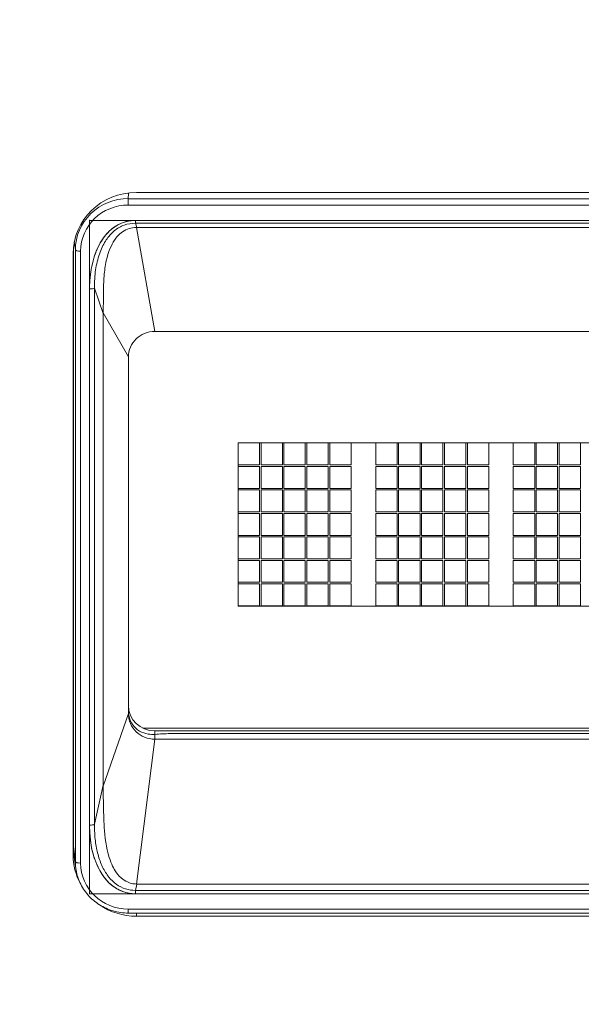
# Model space of a CAD drawing. Units: millimetres. Extents: x 25 to 2075, y 25 to 1460.
# Drawn here: x 358 to 369, y 1075 to 1094 of the extents above; entities that cross this region are included whole.
import ezdxf

# ---------------------------------------------------------------- set-up
doc = ezdxf.new("R2010")
doc.units = ezdxf.units.MM
doc.header["$LTSCALE"] = 5
for name, color, linetype, lineweight in [('Dimensions(A H Standard)', 7, 'Continuous', 9), ('Visible Edges(A H Standard)', 7, 'Continuous', 18), ('Visible Tangent Edges(A H Standard)', 7, 'Continuous', 18)]:
    doc.layers.add(name, color=color, linetype=linetype, lineweight=lineweight)
doc.styles.add('DEFAULT-A H Standard', font='arial_1.ttf')
doc.dimstyles.new('DEFAULT', dxfattribs={"dimscale": 5, "dimtxt": 3, "dimasz": 2.5, "dimexe": 3, "dimexo": 1, "dimgap": 0.75, "dimtad": 1, "dimrnd": 1e-08, "dimzin": 0, "dimdsep": 46, "dimtxsty": 'DEFAULT-A H Standard', "dimcen": 0.09, "dimdle": 10, "dimclrd": 7, "dimclre": 7, "dimclrt": 7, "dimazin": 1, "dimtfac": 0.833333, "dimtofl": 0, "dimtmove": 0, "dimatfit": 3, "dimfxl": 0, "dimtolj": 1, "dimtzin": 0, "dimlwd": -1, "dimlwe": -1, "dimarcsym": 0})

# ---------------------------------------------------------------- blocks, each defined once
blk = doc.blocks.new('*D14')
at = {"layer": 'Defpoints', "color": 0, "linetype": 'Continuous'}
for p in [(140.304, 1340.056), (857.59, 1340.056), (221.34, 825.149)]:
    blk.add_point(p, dxfattribs=at)
at = {"layer": 'Dimensions(A H Standard)', "color": 7, "linetype": 'Continuous'}
for p, q in [((852.59, 1340.056), (125.304, 1340.056)), ((140.304, 837.649), (140.304, 1327.556)), ((216.34, 825.149), (125.304, 825.149))]:
    blk.add_line(p, q, dxfattribs=at)
for points in [[(138.221, 1327.556), (142.388, 1327.556), (140.304, 1340.056)], [(138.221, 837.649), (142.388, 837.649), (140.304, 825.149)]]:
    blk.add_solid(points, dxfattribs=at)
at = {"layer": 'Dimensions(A H Standard)', "color": 7, "linetype": 'Continuous', "insert": (121.033, 1012.831), "char_height": 15, "attachment_point": 1, "rotation": 90, "style": 'DEFAULT-A H Standard'}
blk.add_mtext('\\A1;\\fArial|b0|i0;\\H15.0000;514.9mm/20.3"', dxfattribs=at)

msp = doc.modelspace()

# ---------------------------------------------------------------- linework, layer by layer
at = {"layer": 'Visible Edges(A H Standard)'}
for p, q in [((360.34, 1090.576), (439.34, 1090.576)), ((359.451, 1090.149), (359.451, 1090.149)), ((359.451, 1090.05), (359.451, 1090.047)), ((359.451, 1090.047), (360.321, 1090.047)), ((359.451, 1088.749), (359.451, 1090.047)), ((439.36, 1090.047), (360.321, 1090.047)), ((359.145, 1089.516), (359.145, 1078.181)), ((359.14, 1078.019), (359.14, 1089.417)), ((359.451, 1088.749), (359.451, 1078.584)), ((438.99, 1087.944), (360.69, 1087.944)), ((360.19, 1080.842), (360.19, 1087.473)), ((360.19, 1087.461), (360.19, 1080.699)), ((362.27, 1085.833), (377.47, 1085.833)), ((362.27, 1085.833), (362.27, 1085.831)), ((362.27, 1085.831), (362.675, 1085.831)), ((362.27, 1085.414), (362.27, 1085.831)), ((362.675, 1085.831), (362.675, 1085.83)), ((362.705, 1085.83), (362.675, 1085.83)), ((362.675, 1085.83), (362.675, 1085.414)), ((362.705, 1085.83), (362.705, 1085.831)), ((362.705, 1085.831), (363.11, 1085.831)), ((362.705, 1085.414), (362.705, 1085.83)), ((363.11, 1085.831), (363.11, 1085.83)), ((363.14, 1085.83), (363.11, 1085.83)), ((363.11, 1085.83), (363.11, 1085.414)), ((363.14, 1085.83), (363.14, 1085.831)), ((363.14, 1085.831), (363.545, 1085.831)), ((363.14, 1085.414), (363.14, 1085.83)), ((363.545, 1085.831), (363.545, 1085.83)), ((363.575, 1085.83), (363.545, 1085.83)), ((363.545, 1085.83), (363.545, 1085.414)), ((363.575, 1085.83), (363.575, 1085.831)), ((363.575, 1085.831), (363.98, 1085.831)), ((363.575, 1085.414), (363.575, 1085.83)), ((363.98, 1085.831), (363.98, 1085.83)), ((364.01, 1085.83), (363.98, 1085.83)), ((363.98, 1085.83), (363.98, 1085.414)), ((364.01, 1085.83), (364.01, 1085.831)), ((364.01, 1085.831), (364.415, 1085.831)), ((364.01, 1085.414), (364.01, 1085.83)), ((364.415, 1085.831), (364.415, 1085.83)), ((364.88, 1085.83), (364.415, 1085.83)), ((364.415, 1085.83), (364.415, 1085.414)), ((364.88, 1085.83), (364.88, 1085.831)), ((364.88, 1085.831), (365.285, 1085.831)), ((364.88, 1085.414), (364.88, 1085.83)), ((365.285, 1085.831), (365.285, 1085.83)), ((365.315, 1085.83), (365.285, 1085.83)), ((365.285, 1085.83), (365.285, 1085.414)), ((365.315, 1085.83), (365.315, 1085.831)), ((365.315, 1085.831), (365.72, 1085.831)), ((365.315, 1085.414), (365.315, 1085.83)), ((365.72, 1085.831), (365.72, 1085.83)), ((365.75, 1085.83), (365.72, 1085.83)), ((365.72, 1085.83), (365.72, 1085.414)), ((365.75, 1085.83), (365.75, 1085.831)), ((365.75, 1085.831), (366.155, 1085.831)), ((365.75, 1085.414), (365.75, 1085.83)), ((366.155, 1085.831), (366.155, 1085.83)), ((366.185, 1085.83), (366.155, 1085.83)), ((366.155, 1085.83), (366.155, 1085.414)), ((366.185, 1085.83), (366.185, 1085.831)), ((366.185, 1085.831), (366.59, 1085.831)), ((366.185, 1085.414), (366.185, 1085.83)), ((366.59, 1085.831), (366.59, 1085.83)), ((366.62, 1085.83), (366.59, 1085.83)), ((366.59, 1085.83), (366.59, 1085.414)), ((366.62, 1085.83), (366.62, 1085.831)), ((366.62, 1085.831), (367.025, 1085.831)), ((366.62, 1085.414), (366.62, 1085.83)), ((367.025, 1085.831), (367.025, 1085.83)), ((367.49, 1085.83), (367.025, 1085.83)), ((367.025, 1085.83), (367.025, 1085.414)), ((367.49, 1085.83), (367.49, 1085.831)), ((367.49, 1085.831), (367.895, 1085.831)), ((367.49, 1085.414), (367.49, 1085.83)), ((367.895, 1085.831), (367.895, 1085.83)), ((367.925, 1085.83), (367.895, 1085.83)), ((367.895, 1085.83), (367.895, 1085.414)), ((367.925, 1085.83), (367.925, 1085.831)), ((367.925, 1085.831), (368.33, 1085.831)), ((367.925, 1085.414), (367.925, 1085.83)), ((368.33, 1085.831), (368.33, 1085.83)), ((368.36, 1085.83), (368.33, 1085.83)), ((368.33, 1085.83), (368.33, 1085.414)), ((368.36, 1085.83), (368.36, 1085.831)), ((368.36, 1085.831), (368.765, 1085.831)), ((368.36, 1085.414), (368.36, 1085.83)), ((368.765, 1085.831), (368.765, 1085.83)), ((368.795, 1085.83), (368.765, 1085.83)), ((368.765, 1085.83), (368.765, 1085.414)), ((362.27, 1085.414), (362.27, 1085.385)), ((362.675, 1085.414), (362.27, 1085.414)), ((362.675, 1085.414), (362.27, 1085.414)), ((362.27, 1085.414), (362.27, 1085.414)), ((362.27, 1085.385), (362.675, 1085.385)), ((362.27, 1084.969), (362.27, 1085.385)), ((362.675, 1085.385), (362.675, 1084.969)), ((363.11, 1085.414), (362.705, 1085.414)), ((363.11, 1085.414), (362.705, 1085.414)), ((362.705, 1085.385), (363.11, 1085.385)), ((362.705, 1084.969), (362.705, 1085.385)), ((363.11, 1085.385), (363.11, 1084.969)), ((363.545, 1085.414), (363.14, 1085.414)), ((363.545, 1085.414), (363.14, 1085.414)), ((363.14, 1085.385), (363.545, 1085.385)), ((363.14, 1084.969), (363.14, 1085.385)), ((363.545, 1085.385), (363.545, 1084.969)), ((363.98, 1085.414), (363.575, 1085.414)), ((363.98, 1085.414), (363.575, 1085.414)), ((363.575, 1085.385), (363.98, 1085.385)), ((363.575, 1084.969), (363.575, 1085.385)), ((363.98, 1085.385), (363.98, 1084.969)), ((364.415, 1085.414), (364.01, 1085.414)), ((364.415, 1085.414), (364.01, 1085.414)), ((364.01, 1085.385), (364.415, 1085.385)), ((364.01, 1084.969), (364.01, 1085.385)), ((364.415, 1085.385), (364.415, 1084.969)), ((365.285, 1085.414), (364.88, 1085.414)), ((365.285, 1085.414), (364.88, 1085.414)), ((364.88, 1085.385), (365.285, 1085.385)), ((364.88, 1084.969), (364.88, 1085.385)), ((365.285, 1085.385), (365.285, 1084.969)), ((365.72, 1085.414), (365.315, 1085.414)), ((365.72, 1085.414), (365.315, 1085.414)), ((365.315, 1085.385), (365.72, 1085.385)), ((365.315, 1084.969), (365.315, 1085.385)), ((365.72, 1085.385), (365.72, 1084.969)), ((366.155, 1085.414), (365.75, 1085.414)), ((366.155, 1085.414), (365.75, 1085.414)), ((365.75, 1085.385), (366.155, 1085.385)), ((365.75, 1084.969), (365.75, 1085.385)), ((366.155, 1085.385), (366.155, 1084.969)), ((366.59, 1085.414), (366.185, 1085.414)), ((366.59, 1085.414), (366.185, 1085.414)), ((366.185, 1085.385), (366.59, 1085.385)), ((366.185, 1084.969), (366.185, 1085.385)), ((366.59, 1085.385), (366.59, 1084.969)), ((367.025, 1085.414), (366.62, 1085.414)), ((367.025, 1085.414), (366.62, 1085.414)), ((366.62, 1085.385), (367.025, 1085.385)), ((366.62, 1084.969), (366.62, 1085.385)), ((367.025, 1085.385), (367.025, 1084.969)), ((367.895, 1085.414), (367.49, 1085.414)), ((367.895, 1085.414), (367.49, 1085.414)), ((367.49, 1085.385), (367.895, 1085.385)), ((367.49, 1084.969), (367.49, 1085.385)), ((367.895, 1085.385), (367.895, 1084.969)), ((368.33, 1085.414), (367.925, 1085.414)), ((368.33, 1085.414), (367.925, 1085.414)), ((367.925, 1085.385), (368.33, 1085.385)), ((367.925, 1084.969), (367.925, 1085.385)), ((368.33, 1085.385), (368.33, 1084.969)), ((368.765, 1085.414), (368.36, 1085.414)), ((368.765, 1085.414), (368.36, 1085.414)), ((368.36, 1085.385), (368.765, 1085.385)), ((368.36, 1084.969), (368.36, 1085.385)), ((368.765, 1085.385), (368.765, 1084.969)), ((362.27, 1084.969), (362.27, 1084.94)), ((362.675, 1084.969), (362.27, 1084.969)), ((362.675, 1084.969), (362.27, 1084.969)), ((362.27, 1084.969), (362.27, 1084.969)), ((363.11, 1084.969), (362.705, 1084.969)), ((363.11, 1084.969), (362.705, 1084.969)), ((363.545, 1084.969), (363.14, 1084.969)), ((363.545, 1084.969), (363.14, 1084.969)), ((363.98, 1084.969), (363.575, 1084.969)), ((363.98, 1084.969), (363.575, 1084.969)), ((364.415, 1084.969), (364.01, 1084.969)), ((364.415, 1084.969), (364.01, 1084.969)), ((365.285, 1084.969), (364.88, 1084.969)), ((365.285, 1084.969), (364.88, 1084.969)), ((365.72, 1084.969), (365.315, 1084.969)), ((365.72, 1084.969), (365.315, 1084.969)), ((366.155, 1084.969), (365.75, 1084.969)), ((366.155, 1084.969), (365.75, 1084.969)), ((366.59, 1084.969), (366.185, 1084.969)), ((366.59, 1084.969), (366.185, 1084.969)), ((367.025, 1084.969), (366.62, 1084.969)), ((367.025, 1084.969), (366.62, 1084.969)), ((367.895, 1084.969), (367.49, 1084.969)), ((367.895, 1084.969), (367.49, 1084.969)), ((368.33, 1084.969), (367.925, 1084.969)), ((368.33, 1084.969), (367.925, 1084.969)), ((368.765, 1084.969), (368.36, 1084.969)), ((368.765, 1084.969), (368.36, 1084.969)), ((362.27, 1084.94), (362.675, 1084.94)), ((362.27, 1084.524), (362.27, 1084.94)), ((362.675, 1084.94), (362.675, 1084.523)), ((362.705, 1084.94), (363.11, 1084.94)), ((362.705, 1084.523), (362.705, 1084.94)), ((363.11, 1084.94), (363.11, 1084.523)), ((363.14, 1084.94), (363.545, 1084.94)), ((363.14, 1084.523), (363.14, 1084.94)), ((363.545, 1084.94), (363.545, 1084.523)), ((363.575, 1084.94), (363.98, 1084.94)), ((363.575, 1084.523), (363.575, 1084.94)), ((363.98, 1084.94), (363.98, 1084.523)), ((364.01, 1084.94), (364.415, 1084.94)), ((364.01, 1084.523), (364.01, 1084.94)), ((364.415, 1084.94), (364.415, 1084.523)), ((364.88, 1084.94), (365.285, 1084.94)), ((364.88, 1084.523), (364.88, 1084.94)), ((365.285, 1084.94), (365.285, 1084.523)), ((365.315, 1084.94), (365.72, 1084.94)), ((365.315, 1084.523), (365.315, 1084.94)), ((365.72, 1084.94), (365.72, 1084.523)), ((365.75, 1084.94), (366.155, 1084.94)), ((365.75, 1084.523), (365.75, 1084.94)), ((366.155, 1084.94), (366.155, 1084.523)), ((366.185, 1084.94), (366.59, 1084.94)), ((366.185, 1084.523), (366.185, 1084.94)), ((366.59, 1084.94), (366.59, 1084.523)), ((366.62, 1084.94), (367.025, 1084.94)), ((366.62, 1084.523), (366.62, 1084.94)), ((367.025, 1084.94), (367.025, 1084.523)), ((367.49, 1084.94), (367.895, 1084.94)), ((367.49, 1084.523), (367.49, 1084.94)), ((367.895, 1084.94), (367.895, 1084.523)), ((367.925, 1084.94), (368.33, 1084.94)), ((367.925, 1084.523), (367.925, 1084.94)), ((368.33, 1084.94), (368.33, 1084.523)), ((368.36, 1084.94), (368.765, 1084.94)), ((368.36, 1084.523), (368.36, 1084.94)), ((368.765, 1084.94), (368.765, 1084.523)), ((362.675, 1084.524), (362.27, 1084.524)), ((362.27, 1084.523), (362.27, 1084.524)), ((362.27, 1084.523), (362.27, 1084.494)), ((362.675, 1084.523), (362.27, 1084.523)), ((362.27, 1084.494), (362.675, 1084.494)), ((362.27, 1084.078), (362.27, 1084.494)), ((362.675, 1084.494), (362.675, 1084.078)), ((363.11, 1084.524), (362.705, 1084.524)), ((363.11, 1084.523), (362.705, 1084.523)), ((362.705, 1084.494), (363.11, 1084.494)), ((362.705, 1084.078), (362.705, 1084.494)), ((363.11, 1084.494), (363.11, 1084.078)), ((363.545, 1084.524), (363.14, 1084.524)), ((363.545, 1084.523), (363.14, 1084.523)), ((363.14, 1084.494), (363.545, 1084.494)), ((363.14, 1084.078), (363.14, 1084.494)), ((363.545, 1084.494), (363.545, 1084.078)), ((363.98, 1084.524), (363.575, 1084.524)), ((363.98, 1084.523), (363.575, 1084.523)), ((363.575, 1084.494), (363.98, 1084.494)), ((363.575, 1084.078), (363.575, 1084.494)), ((363.98, 1084.494), (363.98, 1084.078)), ((364.415, 1084.524), (364.01, 1084.524)), ((364.415, 1084.523), (364.01, 1084.523)), ((364.01, 1084.494), (364.415, 1084.494)), ((364.01, 1084.078), (364.01, 1084.494)), ((364.415, 1084.494), (364.415, 1084.078)), ((365.285, 1084.524), (364.88, 1084.524)), ((365.285, 1084.523), (364.88, 1084.523)), ((364.88, 1084.494), (365.285, 1084.494)), ((364.88, 1084.078), (364.88, 1084.494)), ((365.285, 1084.494), (365.285, 1084.078)), ((365.72, 1084.524), (365.315, 1084.524)), ((365.72, 1084.523), (365.315, 1084.523)), ((365.315, 1084.494), (365.72, 1084.494)), ((365.315, 1084.078), (365.315, 1084.494)), ((365.72, 1084.494), (365.72, 1084.078)), ((366.155, 1084.524), (365.75, 1084.524)), ((366.155, 1084.523), (365.75, 1084.523)), ((365.75, 1084.494), (366.155, 1084.494)), ((365.75, 1084.078), (365.75, 1084.494)), ((366.155, 1084.494), (366.155, 1084.078)), ((366.59, 1084.524), (366.185, 1084.524)), ((366.59, 1084.523), (366.185, 1084.523)), ((366.185, 1084.494), (366.59, 1084.494)), ((366.185, 1084.078), (366.185, 1084.494)), ((366.59, 1084.494), (366.59, 1084.078)), ((367.025, 1084.524), (366.62, 1084.524)), ((367.025, 1084.523), (366.62, 1084.523)), ((366.62, 1084.494), (367.025, 1084.494)), ((366.62, 1084.078), (366.62, 1084.494)), ((367.025, 1084.494), (367.025, 1084.078)), ((367.895, 1084.524), (367.49, 1084.524)), ((367.895, 1084.523), (367.49, 1084.523)), ((367.49, 1084.494), (367.895, 1084.494)), ((367.49, 1084.078), (367.49, 1084.494)), ((367.895, 1084.494), (367.895, 1084.078)), ((368.33, 1084.524), (367.925, 1084.524)), ((368.33, 1084.523), (367.925, 1084.523)), ((367.925, 1084.494), (368.33, 1084.494)), ((367.925, 1084.078), (367.925, 1084.494)), ((368.33, 1084.494), (368.33, 1084.078)), ((368.765, 1084.524), (368.36, 1084.524)), ((368.765, 1084.523), (368.36, 1084.523)), ((368.36, 1084.494), (368.765, 1084.494)), ((368.36, 1084.078), (368.36, 1084.494)), ((368.765, 1084.494), (368.765, 1084.078)), ((362.27, 1084.078), (362.27, 1084.049)), ((362.675, 1084.078), (362.27, 1084.078)), ((362.675, 1084.078), (362.27, 1084.078)), ((362.27, 1084.078), (362.27, 1084.078)), ((362.27, 1084.049), (362.675, 1084.049)), ((362.27, 1083.633), (362.27, 1084.049)), ((362.675, 1084.049), (362.675, 1083.633)), ((363.11, 1084.078), (362.705, 1084.078)), ((363.11, 1084.078), (362.705, 1084.078)), ((362.705, 1084.049), (363.11, 1084.049)), ((362.705, 1083.633), (362.705, 1084.049)), ((363.11, 1084.049), (363.11, 1083.633)), ((363.545, 1084.078), (363.14, 1084.078)), ((363.545, 1084.078), (363.14, 1084.078)), ((363.14, 1084.049), (363.545, 1084.049)), ((363.14, 1083.633), (363.14, 1084.049)), ((363.545, 1084.049), (363.545, 1083.633)), ((363.98, 1084.078), (363.575, 1084.078)), ((363.98, 1084.078), (363.575, 1084.078)), ((363.575, 1084.049), (363.98, 1084.049)), ((363.575, 1083.633), (363.575, 1084.049)), ((363.98, 1084.049), (363.98, 1083.633)), ((364.415, 1084.078), (364.01, 1084.078)), ((364.415, 1084.078), (364.01, 1084.078)), ((364.01, 1084.049), (364.415, 1084.049)), ((364.01, 1083.633), (364.01, 1084.049)), ((364.415, 1084.049), (364.415, 1083.633)), ((365.285, 1084.078), (364.88, 1084.078)), ((365.285, 1084.078), (364.88, 1084.078)), ((364.88, 1084.049), (365.285, 1084.049)), ((364.88, 1083.633), (364.88, 1084.049)), ((365.285, 1084.049), (365.285, 1083.633)), ((365.72, 1084.078), (365.315, 1084.078)), ((365.72, 1084.078), (365.315, 1084.078)), ((365.315, 1084.049), (365.72, 1084.049)), ((365.315, 1083.633), (365.315, 1084.049)), ((365.72, 1084.049), (365.72, 1083.633)), ((366.155, 1084.078), (365.75, 1084.078)), ((366.155, 1084.078), (365.75, 1084.078)), ((365.75, 1084.049), (366.155, 1084.049)), ((365.75, 1083.633), (365.75, 1084.049)), ((366.155, 1084.049), (366.155, 1083.633)), ((366.59, 1084.078), (366.185, 1084.078)), ((366.59, 1084.078), (366.185, 1084.078)), ((366.185, 1084.049), (366.59, 1084.049)), ((366.185, 1083.633), (366.185, 1084.049)), ((366.59, 1084.049), (366.59, 1083.633)), ((367.025, 1084.078), (366.62, 1084.078)), ((367.025, 1084.078), (366.62, 1084.078)), ((366.62, 1084.049), (367.025, 1084.049)), ((366.62, 1083.633), (366.62, 1084.049)), ((367.025, 1084.049), (367.025, 1083.633)), ((367.895, 1084.078), (367.49, 1084.078)), ((367.895, 1084.078), (367.49, 1084.078)), ((367.49, 1084.049), (367.895, 1084.049)), ((367.49, 1083.633), (367.49, 1084.049)), ((367.895, 1084.049), (367.895, 1083.633)), ((368.33, 1084.078), (367.925, 1084.078)), ((368.33, 1084.078), (367.925, 1084.078)), ((367.925, 1084.049), (368.33, 1084.049)), ((367.925, 1083.633), (367.925, 1084.049)), ((368.33, 1084.049), (368.33, 1083.633)), ((368.765, 1084.078), (368.36, 1084.078)), ((368.765, 1084.078), (368.36, 1084.078)), ((368.36, 1084.049), (368.765, 1084.049)), ((368.36, 1083.633), (368.36, 1084.049)), ((368.765, 1084.049), (368.765, 1083.633)), ((362.27, 1083.633), (362.27, 1083.604)), ((362.675, 1083.633), (362.27, 1083.633)), ((362.675, 1083.633), (362.27, 1083.633)), ((362.27, 1083.633), (362.27, 1083.633)), ((362.27, 1083.604), (362.675, 1083.604)), ((362.27, 1083.188), (362.27, 1083.604)), ((362.675, 1083.604), (362.675, 1083.188)), ((363.11, 1083.633), (362.705, 1083.633)), ((363.11, 1083.633), (362.705, 1083.633)), ((362.705, 1083.604), (363.11, 1083.604)), ((362.705, 1083.188), (362.705, 1083.604)), ((363.11, 1083.604), (363.11, 1083.188)), ((363.545, 1083.633), (363.14, 1083.633)), ((363.545, 1083.633), (363.14, 1083.633)), ((363.14, 1083.604), (363.545, 1083.604)), ((363.14, 1083.188), (363.14, 1083.604)), ((363.545, 1083.604), (363.545, 1083.188)), ((363.98, 1083.633), (363.575, 1083.633)), ((363.98, 1083.633), (363.575, 1083.633)), ((363.575, 1083.604), (363.98, 1083.604)), ((363.575, 1083.188), (363.575, 1083.604)), ((363.98, 1083.604), (363.98, 1083.188)), ((364.415, 1083.633), (364.01, 1083.633)), ((364.415, 1083.633), (364.01, 1083.633)), ((364.01, 1083.604), (364.415, 1083.604)), ((364.01, 1083.188), (364.01, 1083.604)), ((364.415, 1083.604), (364.415, 1083.188)), ((365.285, 1083.633), (364.88, 1083.633)), ((365.285, 1083.633), (364.88, 1083.633)), ((364.88, 1083.604), (365.285, 1083.604)), ((364.88, 1083.188), (364.88, 1083.604)), ((365.285, 1083.604), (365.285, 1083.188)), ((365.72, 1083.633), (365.315, 1083.633)), ((365.72, 1083.633), (365.315, 1083.633)), ((365.315, 1083.604), (365.72, 1083.604)), ((365.315, 1083.188), (365.315, 1083.604)), ((365.72, 1083.604), (365.72, 1083.188)), ((366.155, 1083.633), (365.75, 1083.633)), ((366.155, 1083.633), (365.75, 1083.633)), ((365.75, 1083.604), (366.155, 1083.604)), ((365.75, 1083.188), (365.75, 1083.604)), ((366.155, 1083.604), (366.155, 1083.188)), ((366.59, 1083.633), (366.185, 1083.633)), ((366.59, 1083.633), (366.185, 1083.633)), ((366.185, 1083.604), (366.59, 1083.604)), ((366.185, 1083.188), (366.185, 1083.604)), ((366.59, 1083.604), (366.59, 1083.188)), ((367.025, 1083.633), (366.62, 1083.633)), ((367.025, 1083.633), (366.62, 1083.633)), ((366.62, 1083.604), (367.025, 1083.604)), ((366.62, 1083.188), (366.62, 1083.604)), ((367.025, 1083.604), (367.025, 1083.188)), ((367.895, 1083.633), (367.49, 1083.633)), ((367.895, 1083.633), (367.49, 1083.633)), ((367.49, 1083.604), (367.895, 1083.604)), ((367.49, 1083.188), (367.49, 1083.604)), ((367.895, 1083.604), (367.895, 1083.188)), ((368.33, 1083.633), (367.925, 1083.633)), ((368.33, 1083.633), (367.925, 1083.633)), ((367.925, 1083.604), (368.33, 1083.604)), ((367.925, 1083.188), (367.925, 1083.604)), ((368.33, 1083.604), (368.33, 1083.188)), ((368.765, 1083.633), (368.36, 1083.633)), ((368.765, 1083.633), (368.36, 1083.633)), ((368.36, 1083.604), (368.765, 1083.604)), ((368.36, 1083.188), (368.36, 1083.604)), ((368.765, 1083.604), (368.765, 1083.188)), ((362.27, 1083.188), (362.27, 1083.159)), ((362.675, 1083.188), (362.27, 1083.188)), ((362.675, 1083.188), (362.27, 1083.188)), ((362.27, 1083.188), (362.27, 1083.188)), ((362.27, 1083.159), (362.675, 1083.159)), ((362.27, 1082.743), (362.27, 1083.159)), ((362.675, 1083.159), (362.675, 1082.742)), ((363.11, 1083.188), (362.705, 1083.188)), ((363.11, 1083.188), (362.705, 1083.188)), ((362.705, 1083.159), (363.11, 1083.159)), ((362.705, 1082.742), (362.705, 1083.159)), ((363.11, 1083.159), (363.11, 1082.742)), ((363.545, 1083.188), (363.14, 1083.188)), ((363.545, 1083.188), (363.14, 1083.188)), ((363.14, 1083.159), (363.545, 1083.159)), ((363.14, 1082.742), (363.14, 1083.159)), ((363.545, 1083.159), (363.545, 1082.742)), ((363.98, 1083.188), (363.575, 1083.188)), ((363.98, 1083.188), (363.575, 1083.188)), ((363.575, 1083.159), (363.98, 1083.159)), ((363.575, 1082.742), (363.575, 1083.159)), ((363.98, 1083.159), (363.98, 1082.742)), ((364.415, 1083.188), (364.01, 1083.188)), ((364.415, 1083.188), (364.01, 1083.188)), ((364.01, 1083.159), (364.415, 1083.159)), ((364.01, 1082.742), (364.01, 1083.159)), ((364.415, 1083.159), (364.415, 1082.742)), ((365.285, 1083.188), (364.88, 1083.188)), ((365.285, 1083.188), (364.88, 1083.188)), ((364.88, 1083.159), (365.285, 1083.159)), ((364.88, 1082.742), (364.88, 1083.159)), ((365.285, 1083.159), (365.285, 1082.742)), ((365.72, 1083.188), (365.315, 1083.188)), ((365.72, 1083.188), (365.315, 1083.188)), ((365.315, 1083.159), (365.72, 1083.159)), ((365.315, 1082.742), (365.315, 1083.159)), ((365.72, 1083.159), (365.72, 1082.742)), ((366.155, 1083.188), (365.75, 1083.188)), ((366.155, 1083.188), (365.75, 1083.188)), ((365.75, 1083.159), (366.155, 1083.159)), ((365.75, 1082.742), (365.75, 1083.159)), ((366.155, 1083.159), (366.155, 1082.742)), ((366.59, 1083.188), (366.185, 1083.188)), ((366.59, 1083.188), (366.185, 1083.188)), ((366.185, 1083.159), (366.59, 1083.159)), ((366.185, 1082.742), (366.185, 1083.159)), ((366.59, 1083.159), (366.59, 1082.742)), ((367.025, 1083.188), (366.62, 1083.188)), ((367.025, 1083.188), (366.62, 1083.188)), ((366.62, 1083.159), (367.025, 1083.159)), ((366.62, 1082.742), (366.62, 1083.159)), ((367.025, 1083.159), (367.025, 1082.742)), ((367.895, 1083.188), (367.49, 1083.188)), ((367.895, 1083.188), (367.49, 1083.188)), ((367.49, 1083.159), (367.895, 1083.159)), ((367.49, 1082.742), (367.49, 1083.159)), ((367.895, 1083.159), (367.895, 1082.742)), ((368.33, 1083.188), (367.925, 1083.188)), ((368.33, 1083.188), (367.925, 1083.188)), ((367.925, 1083.159), (368.33, 1083.159)), ((367.925, 1082.742), (367.925, 1083.159)), ((368.33, 1083.159), (368.33, 1082.742)), ((368.765, 1083.188), (368.36, 1083.188)), ((368.765, 1083.188), (368.36, 1083.188)), ((368.36, 1083.159), (368.765, 1083.159)), ((368.36, 1082.742), (368.36, 1083.159)), ((368.765, 1083.159), (368.765, 1082.742)), ((362.675, 1082.743), (362.27, 1082.743)), ((362.27, 1082.742), (362.27, 1082.743)), ((362.27, 1082.742), (362.27, 1082.739)), ((362.675, 1082.742), (362.27, 1082.742)), ((362.27, 1082.739), (377.47, 1082.739)), ((363.11, 1082.743), (362.705, 1082.743)), ((363.11, 1082.742), (362.705, 1082.742)), ((363.545, 1082.743), (363.14, 1082.743)), ((363.545, 1082.742), (363.14, 1082.742)), ((363.98, 1082.743), (363.575, 1082.743)), ((363.98, 1082.742), (363.575, 1082.742)), ((364.415, 1082.743), (364.01, 1082.743)), ((364.415, 1082.742), (364.01, 1082.742)), ((365.285, 1082.743), (364.88, 1082.743)), ((365.285, 1082.742), (364.88, 1082.742)), ((365.72, 1082.743), (365.315, 1082.743)), ((365.72, 1082.742), (365.315, 1082.742)), ((366.155, 1082.743), (365.75, 1082.743)), ((366.155, 1082.742), (365.75, 1082.742)), ((366.59, 1082.743), (366.185, 1082.743)), ((366.59, 1082.742), (366.185, 1082.742)), ((367.025, 1082.743), (366.62, 1082.743)), ((367.025, 1082.742), (366.62, 1082.742)), ((367.895, 1082.743), (367.49, 1082.743)), ((367.895, 1082.742), (367.49, 1082.742)), ((368.33, 1082.743), (367.925, 1082.743)), ((368.33, 1082.742), (367.925, 1082.742)), ((368.765, 1082.743), (368.36, 1082.743)), ((368.765, 1082.742), (368.36, 1082.742)), ((360.19, 1080.699), (359.711, 1079.327)), ((379.44, 1080.424), (360.464, 1080.424)), ((379.44, 1080.423), (360.465, 1080.423)), ((360.69, 1080.372), (438.984, 1080.372)), ((438.984, 1080.372), (360.69, 1080.372)), ((360.981, 1080.32), (438.699, 1080.32)), ((360.69, 1080.216), (438.99, 1080.216)), ((359.451, 1077.285), (359.451, 1078.584)), ((359.192, 1077.767), (359.163, 1077.977)), ((360.313, 1077.285), (359.451, 1077.285)), ((360.32, 1077.285), (360.313, 1077.285)), ((360.32, 1077.285), (439.359, 1077.285)), ((360.187, 1076.92), (439.493, 1076.92)), ((439.34, 1076.86), (360.34, 1076.86))]:
    msp.add_line(p, q, dxfattribs=at)
for centre, major_axis, ratio, start_param, end_param in [((360.34, 1089.417), (-1.2, 0), 0.965926, 4.712389, 6.283185), ((360.69, 1080.855), (-0.5, 0), 0.965926, 0, 1.570796), ((360.69, 1080.855), (-0.5, 0), 0.965926, 0, 1.570796), ((360.822, 1079.992), (-1.033, -0.056), 0.312775, 4.540739, 4.823367), ((360.19, 1078.181), (-1.045, 0), 0.965926, 0.000008, 0.002989), ((360.34, 1078.019), (-1.2, 0), 0.965926, 0, 0.489672), ((360.34, 1078.019), (-1.2, 0), 0.965926, 0.950217, 1.570796)]:
    msp.add_ellipse(centre, major_axis=major_axis, ratio=ratio, start_param=start_param, end_param=end_param, dxfattribs=at)
for points, knots in [([(359.451, 1088.749), (359.451, 1088.892), (359.465, 1089.035), (359.522, 1089.314), (359.567, 1089.453), (359.69, 1089.689), (359.764, 1089.791), (359.924, 1089.927), (359.995, 1089.971), (360.17, 1090.038), (360.255, 1090.047), (360.321, 1090.047)], [-0.1180531, -0.1180531, -0.1180531, -0.1180531, -0.0894643, -0.0894643, -0.0609873, -0.0609873, -0.0362866, -0.0362866, -0.0198633, -0.0198633, -0.000001, -0.000001, -0.000001, -0.000001]), ([(360.69, 1087.944), (360.624, 1087.944), (360.558, 1087.931), (360.437, 1087.882), (360.383, 1087.847), (360.291, 1087.758), (360.254, 1087.705), (360.203, 1087.588), (360.19, 1087.525), (360.19, 1087.461)], [-0.0787892, -0.0787892, -0.0787892, -0.0787892, -0.05892685, -0.05892685, -0.03939532, -0.03939532, -0.01986391, -0.01986391, -0.000001, -0.000001, -0.000001, -0.000001]), ([(360.19, 1080.757), (360.19, 1080.728), (360.192, 1080.699), (360.202, 1080.639), (360.212, 1080.605), (360.238, 1080.541), (360.255, 1080.511), (360.306, 1080.441), (360.35, 1080.4), (360.451, 1080.34), (360.509, 1080.32), (360.603, 1080.305), (360.648, 1080.303), (360.69, 1080.307)], [0.20587238, 0.20587238, 0.20587238, 0.20587238, 0.21412656, 0.21412656, 0.22409756, 0.22409756, 0.23406856, 0.23406856, 0.25227002, 0.25227002, 0.27047148, 0.27047148, 0.2829703, 0.2829703, 0.2829703, 0.2829703]), ([(360.19, 1080.699), (360.19, 1080.667), (360.193, 1080.636), (360.206, 1080.573), (360.216, 1080.543), (360.254, 1080.455), (360.291, 1080.402), (360.383, 1080.313), (360.437, 1080.278), (360.558, 1080.229), (360.624, 1080.216), (360.69, 1080.216)], [-0.07874562, -0.07874562, -0.07874562, -0.07874562, -0.06883336, -0.06883336, -0.05893028, -0.05893028, -0.03939666, -0.03939666, -0.01986445, -0.01986445, -0.000001, -0.000001, -0.000001, -0.000001]), ([(360.313, 1077.285), (360.237, 1077.286), (360.155, 1077.299), (359.997, 1077.36), (359.925, 1077.404), (359.766, 1077.539), (359.69, 1077.642), (359.573, 1077.865), (359.523, 1078.002), (359.465, 1078.291), (359.454, 1078.428), (359.451, 1078.584)], [-0.2380949, -0.2380949, -0.2380949, -0.2380949, -0.1995828, -0.1995828, -0.1624999, -0.1624999, -0.105764, -0.105764, -0.048605, -0.048605, -0.000001, -0.000001, -0.000001, -0.000001]), ([(360.187, 1076.92), (360.091, 1076.92), (359.994, 1076.934), (359.81, 1076.987), (359.721, 1077.026), (359.56, 1077.128), (359.486, 1077.19), (359.361, 1077.333), (359.309, 1077.413), (359.23, 1077.584), (359.204, 1077.675), (359.192, 1077.767)], [1.570804, 1.570804, 1.570804, 1.570804, 1.859435, 1.859435, 2.148065, 2.148065, 2.436696, 2.436696, 2.725327, 2.725327, 3.01222, 3.01222, 3.01222, 3.01222])]:
    msp.add_open_spline(points, degree=3, knots=knots, dxfattribs=at)
at = {"layer": 'Visible Tangent Edges(A H Standard)'}
for p, q in [((360.187, 1090.459), (360.188, 1090.566)), ((439.493, 1090.459), (360.187, 1090.459)), ((360.187, 1090.338), (439.493, 1090.338)), ((439.359, 1090.047), (360.321, 1090.047)), ((360.321, 1090.047), (360.321, 1090.017)), ((360.321, 1090.017), (360.321, 1089.993)), ((360.321, 1089.993), (439.359, 1089.993)), ((360.321, 1089.993), (360.348, 1089.915)), ((360.69, 1087.944), (360.344, 1089.915)), ((439.332, 1089.915), (360.348, 1089.915)), ((359.183, 1089.49), (359.163, 1089.64)), ((359.183, 1089.49), (359.183, 1077.892)), ((359.283, 1077.867), (359.283, 1089.465)), ((359.451, 1088.748), (359.451, 1078.584)), ((359.546, 1078.602), (359.546, 1088.766)), ((359.711, 1088.281), (359.546, 1088.766)), ((360.19, 1087.461), (359.711, 1088.297)), ((359.711, 1088.281), (359.711, 1079.342)), ((360.69, 1080.216), (360.69, 1080.372)), ((360.69, 1080.307), (360.69, 1080.372)), ((360.69, 1080.216), (360.343, 1077.469)), ((359.546, 1078.602), (359.711, 1079.342)), ((359.145, 1078.181), (359.183, 1077.892)), ((360.348, 1077.469), (360.321, 1077.35)), ((439.359, 1077.35), (360.321, 1077.35)), ((360.321, 1077.35), (360.321, 1077.318)), ((360.321, 1077.318), (360.321, 1077.285)), ((360.348, 1077.469), (439.332, 1077.469)), ((360.321, 1077.285), (439.359, 1077.285)), ((439.493, 1076.994), (360.187, 1076.994)), ((360.34, 1076.86), (360.34, 1076.92))]:
    msp.add_line(p, q, dxfattribs=at)
for centre, major_axis, ratio, start_param, end_param in [((360.187, 1089.49), (-1.004, 0), 0.965926, 4.712197, 6.283183), ((360.187, 1090.363), (0, 0.1), 0.00001, 0.296214, 1.83259), ((360.187, 1089.465), (-0.904, 0), 0.965926, 4.712397, 6.283185), ((362.194, 1083.672), (-1.891, 6.237), 0.150032, 6.237726, 6.240961), ((359.283, 1089.491), (-0.1, 0), 0.258819, 0.034455, 1.570796), ((359.451, 1088.774), (0.1, 0), 0.258819, 4.712389, 5.961435), ((363.502, 1079.816), (-3.749, 8.597), 0.065661, 0.138742, 0.149458), ((363.502, 1092.056), (-3.768, -12.805), 0.032417, 6.173469, 6.183616), ((359.451, 1078.61), (0.1, 0), 0.258819, 4.712389, 5.961435), ((360.34, 1078.278), (-1.2, 0), 0.965926, 0, 0.086124), ((359.283, 1077.893), (-0.1, 0), 0.258819, 0.034907, 1.570796), ((360.187, 1077.892), (-1.004, 0), 0.965926, 0.000024, 0.127635), ((360.187, 1077.867), (-0.904, 0), 0.965926, 0, 1.570788), ((362.194, 1086.171), (-1.871, -8.7), 0.112173, 0.019404, 0.024115), ((360.187, 1077.02), (0, -0.1), 0.00001, 0.000039, 1.309018)]:
    msp.add_ellipse(centre, major_axis=major_axis, ratio=ratio, start_param=start_param, end_param=end_param, dxfattribs=at)
for points, knots in [([(359.513, 1090.047), (359.496, 1090.047), (359.475, 1090.048), (359.456, 1090.049), (359.454, 1090.049), (359.451, 1090.05)], [0.05297669, 0.05297669, 0.05297669, 0.05297669, 0.058301154, 0.058301154, 0.058974609, 0.058974609, 0.058974609, 0.058974609]), ([(360.321, 1089.993), (360.248, 1089.994), (360.177, 1089.982), (360.11, 1089.958), (360.043, 1089.934), (359.981, 1089.898), (359.921, 1089.848), (359.885, 1089.818), (359.851, 1089.783), (359.818, 1089.743), (359.796, 1089.715), (359.775, 1089.686), (359.754, 1089.654)], [0, 0, 0, 0, 0.3333333, 0.3333333, 0.3333333, 0.6666667, 0.6666667, 0.6666667, 0.8659688, 0.8659688, 0.8659688, 1, 1, 1, 1]), ([(360.344, 1089.915), (360.288, 1089.914), (360.242, 1089.905), (360.158, 1089.879), (360.116, 1089.858), (360.008, 1089.783), (359.959, 1089.724), (359.865, 1089.583), (359.808, 1089.454), (359.749, 1089.189), (359.737, 1089.092), (359.716, 1088.842), (359.716, 1088.686), (359.714, 1088.451), (359.713, 1088.371), (359.711, 1088.297)], [-0.1427927, -0.1427927, -0.1427927, -0.1427927, -0.1342597, -0.1342597, -0.1236048, -0.1236048, -0.1048886, -0.1048886, -0.0716059, -0.0716059, -0.053052, -0.053052, -0.0226469, -0.0226469, -0.0000836, -0.0000836, -0.0000836, -0.0000836]), ([(359.711, 1079.327), (359.71, 1079.237), (359.712, 1079.14), (359.719, 1078.854), (359.721, 1078.696), (359.742, 1078.369), (359.767, 1078.16), (359.866, 1077.845), (359.913, 1077.758), (359.99, 1077.643), (360.034, 1077.594), (360.157, 1077.507), (360.219, 1077.489), (360.282, 1077.474), (360.312, 1077.471), (360.343, 1077.469)], [-0.07181055, -0.07181055, -0.07181055, -0.07181055, -0.06089035, -0.06089035, -0.04952517, -0.04952517, -0.03667176, -0.03667176, -0.02791817, -0.02791817, -0.01962917, -0.01962917, -0.00942419, -0.00942419, -0.00015176, -0.00015176, -0.00015176, -0.00015176]), ([(360.321, 1077.285), (360.239, 1077.285), (360.162, 1077.297), (360.085, 1077.327), (360.007, 1077.356), (359.93, 1077.402), (359.866, 1077.454), (359.802, 1077.505), (359.751, 1077.562), (359.701, 1077.639), (359.678, 1077.674), (359.655, 1077.713), (359.633, 1077.754), (359.607, 1077.804), (359.583, 1077.858), (359.562, 1077.91), (359.525, 1078.005), (359.501, 1078.096), (359.483, 1078.206), (359.465, 1078.316), (359.454, 1078.444), (359.451, 1078.584)], [0, 0, 0, 0, 0.166667, 0.166667, 0.166667, 0.333333, 0.333333, 0.333333, 0.5, 0.5, 0.5, 0.575396, 0.575396, 0.575396, 0.666667, 0.666667, 0.666667, 0.833333, 0.833333, 0.833333, 1, 1, 1, 1]), ([(360.321, 1077.35), (360.259, 1077.348), (360.197, 1077.357), (360.136, 1077.376), (360.074, 1077.396), (360.012, 1077.428), (359.959, 1077.466), (359.906, 1077.504), (359.861, 1077.549), (359.818, 1077.603), (359.775, 1077.657), (359.735, 1077.72), (359.7, 1077.792), (359.665, 1077.865), (359.635, 1077.947), (359.613, 1078.028), (359.59, 1078.11), (359.574, 1078.192), (359.563, 1078.286), (359.551, 1078.38), (359.545, 1078.487), (359.546, 1078.602)], [0, 0, 0, 0, 0.142857, 0.142857, 0.142857, 0.285714, 0.285714, 0.285714, 0.428571, 0.428571, 0.428571, 0.571429, 0.571429, 0.571429, 0.714286, 0.714286, 0.714286, 0.857143, 0.857143, 0.857143, 1, 1, 1, 1])]:
    msp.add_open_spline(points, degree=3, knots=knots, dxfattribs=at)
for points in [[(359.451, 1088.748), (359.451, 1088.839), (359.462, 1089.01), (359.502, 1089.234), (359.561, 1089.426), (359.634, 1089.59), (359.718, 1089.724), (359.809, 1089.831), (359.906, 1089.913), (360.008, 1089.975), (360.113, 1090.018), (360.218, 1090.042), (360.287, 1090.047), (360.321, 1090.047)], [(359.754, 1089.654), (359.71, 1089.583), (359.631, 1089.419), (359.559, 1089.115), (359.544, 1088.886), (359.546, 1088.766)], [(359.163, 1077.977), (359.154, 1078.048), (359.148, 1078.116), (359.145, 1078.178)]]:
    msp.add_open_spline(points, degree=3, dxfattribs=at)

# ---------------------------------------------------------------- dimensions: what is measured, and where the dimension line sits
at = {"layer": 'Dimensions(A H Standard)', "color": 7, "linetype": 'Continuous'}
dim = msp.add_linear_dim(base=(140.304, 1340.056), p1=(221.34, 825.149), p2=(857.59, 1340.056), angle=270, text='\\fArial|b0|i0;\\H15.0000;<>mm/20.3"', dimstyle='DEFAULT', override={"dimgap": 0.75, "dimdec": 1, "dimtol": 0, "dimlim": 0, "dimtp": 0, "dimtm": 0, "dimtdec": 2, "dimatfit": 1}, dxfattribs=at)
dim.commit()
dim.dimension.update_dxf_attribs({"geometry": '*D14', "text_midpoint": (140.304, 1082.603), "dimtype": 160})

doc.saveas('drawing.dxf')
